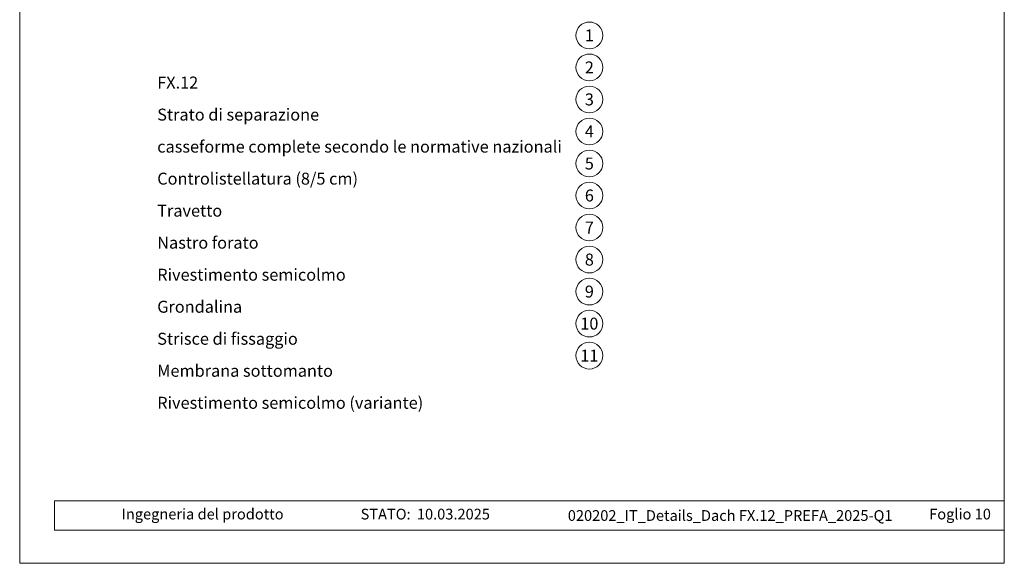
# Model space of a CAD drawing. Units: millimetres. Extents: x 0 to 70034, y 0 to 4832.
# Drawn here: x 34570 to 35305, y 0 to 406 of the extents above; entities that cross this region are included whole.
import ezdxf
from ezdxf.enums import TextEntityAlignment as Align

# ---------------------------------------------------------------- set-up
doc = ezdxf.new("R2010")
doc.units = ezdxf.units.MM
for name, color, linetype, lineweight, true_color in [('08_Bemassung', 7, 'Continuous', 5, 0x505f69), ('10_Blattrahmen', 7, 'Continuous', 20, 0x000000), ('99_Text_3_IT', 7, 'Continuous', 5, 0x505f69)]:
    doc.layers.add(name, color=color, linetype=linetype, lineweight=lineweight, true_color=true_color)
doc.layers.add('99_Text_2_IT', color=7, linetype='Continuous')
doc.styles.add('Arial', font='arial.ttf')
doc.styles.add('PREFA_Standard', font='arial.ttf', dxfattribs={"height": 20})

# ---------------------------------------------------------------- blocks, each defined once
blk = doc.blocks.new('A$C33afb37e')
at = {"layer": '10_Blattrahmen'}
for p, q in [((735, -992.74), (26.06, -992.74)), ((26.06, -992.74), (26.06, -1014.75)), ((26.06, -1014.75), (735, -1014.75))]:
    blk.add_line(p, q, dxfattribs=at)
blk.add_lwpolyline([(0, -1039.5), (735, -1039.5), (735, 0), (0, 0)], close=True, dxfattribs=at)

msp = doc.modelspace()

# ---------------------------------------------------------------- linework, layer by layer
at = {"layer": '08_Bemassung'}
for centre in [(34994.798, 394.334), (34994.798, 370.415), (34994.798, 346.496), (34994.798, 322.577), (34994.798, 298.658), (34994.798, 274.739), (34994.798, 250.82), (34994.798, 226.901), (34994.798, 202.982), (34994.798, 179.063), (34994.798, 155.144)]:
    msp.add_circle(centre, 9.996, dxfattribs=at)

# ---------------------------------------------------------------- block references
msp.add_blockref('A$C33afb37e', (34569.545, 1039.499))

# ---------------------------------------------------------------- texts
at = {"layer": '08_Bemassung', "style": 'PREFA_Standard'}
for s, p in [('1', (34994.798, 394.334)), ('2', (34994.798, 370.415)), ('3', (34994.798, 346.496)), ('4', (34994.798, 322.577)), ('5', (34994.798, 298.658)), ('6', (34994.798, 274.739)), ('7', (34994.798, 250.82)), ('8', (34994.798, 226.901)), ('9', (34994.798, 202.982)), ('10', (34994.798, 179.063)), ('11', (34994.798, 155.144))]:
    msp.add_text(s, height=8.925, dxfattribs=at).set_placement(p, align=Align.MIDDLE_CENTER)
at = {"layer": '99_Text_2_IT', "char_height": 8, "style": 'Arial'}
for s, width, insert, attachment_point in [('Ingegneria del prodotto', 133.14851, (34645.608, 36.791), 4), ('STATO:', 133.14851, (34861.374, 36.758), 6), ('10.03.2025', 60.01816, (34866.036, 36.758), 4), ('020202_IT_Details_Dach FX.12_PREFA_2025-Q1', 348.93111, (35099.906, 35.705), 5), ('Foglio 10', 231.06872, (35294.544, 36.775), 6)]:
    msp.add_mtext_dynamic_manual_height_columns(s, width=width, gutter_width=12.5, heights=[0], dxfattribs=dict(at, insert=insert, attachment_point=attachment_point))
at = {"layer": '99_Text_3_IT', "style": 'PREFA_Standard'}
for s, p in [('FX.12', (34672.213, 359.091)), ('Strato di separazione', (34672.213, 335.172)), ('casseforme complete secondo le normative nazionali', (34672.213, 311.253)), ('Controlistellatura (8/5 cm)', (34672.213, 287.334)), ('Travetto', (34672.213, 263.415)), ('Nastro forato', (34672.213, 239.496)), ('Rivestimento semicolmo', (34672.213, 215.577)), ('Grondalina', (34672.213, 191.658)), ('Strisce di fissaggio', (34672.213, 167.739)), ('Membrana sottomanto', (34672.213, 143.82)), ('Rivestimento semicolmo (variante)', (34672.213, 119.901))]:
    msp.add_text(s, height=8.925, dxfattribs=at).set_placement(p, align=Align.MIDDLE_LEFT)

doc.saveas('drawing.dxf')
